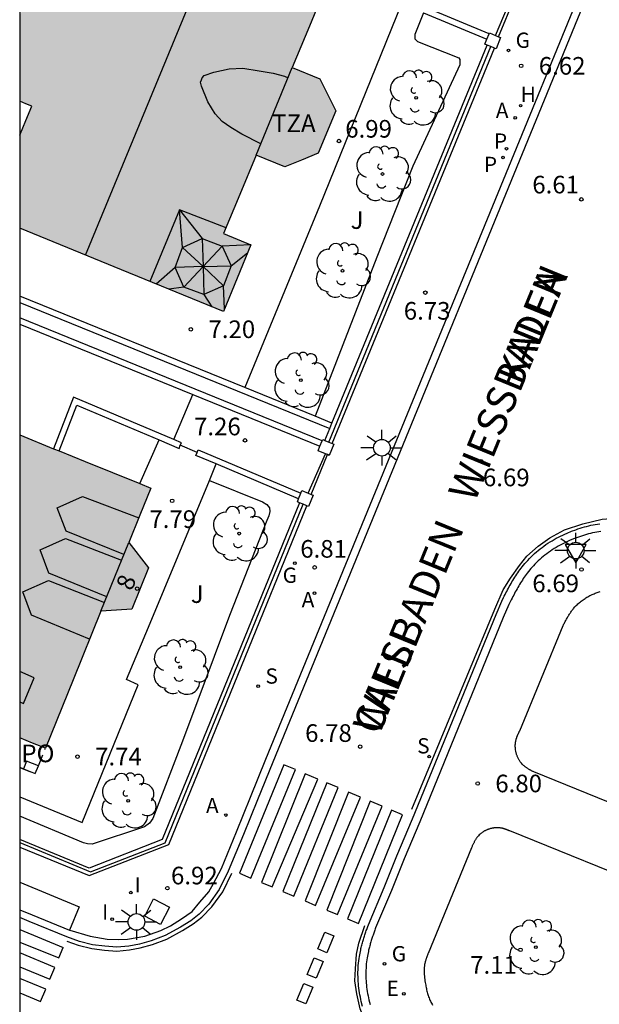
# Model space of a CAD drawing. Units: metres. Extents: x 580644 to 580995, y 4796289 to 4796541.
# Drawn here: x 580644 to 580669, y 4796336 to 4796378 of the extents above; entities that cross this region are included whole.
import ezdxf
from ezdxf.enums import TextEntityAlignment as Align

# ---------------------------------------------------------------- set-up
doc = ezdxf.new("R2010")
doc.units = ezdxf.units.M
doc.linetypes.add('TRAZOS_NORMALES', pattern=[0.75, 0.5, -0.25])
for name, color, linetype in [('010106', 9, 'Continuous'), ('020204', 9, 'Continuous'), ('020308', 9, 'Continuous'), ('060108', 9, 'Continuous'), ('060113', 4, 'Continuous'), ('060117', 9, 'Continuous'), ('060126', 9, 'Continuous'), ('070105', 6, 'Continuous'), ('070106', 6, 'Continuous'), ('070108', 9, 'VALLA'), ('070110', 9, 'Continuous'), ('080106', 1, 'Continuous'), ('080109', 9, 'Continuous'), ('080110', 9, 'Continuous'), ('080120', 9, 'Continuous'), ('080121', 9, 'TRAZOS_NORMALES'), ('080202', 9, 'Continuous'), ('080306', 9, 'Continuous'), ('080308', 9, 'Continuous'), ('080311', 9, 'Continuous'), ('080312', 8, 'Continuous'), ('080316', 9, 'Continuous'), ('100105', 3, 'Continuous'), ('100107', 3, 'Continuous'), ('100202', 3, 'Continuous'), ('100302', 7, 'Continuous'), ('200204', 4, 'Continuous'), ('200205', 4, 'Continuous'), ('200304', 4, 'Continuous'), ('200305', 4, 'Continuous'), ('210203', 4, 'Continuous'), ('210204', 9, 'Continuous'), ('210303', 4, 'Continuous'), ('210304', 9, 'Continuous'), ('220205', 1, 'Continuous'), ('220305', 1, 'Continuous'), ('230204', 9, 'Continuous'), ('230304', 9, 'Continuous'), ('250206', 9, 'Continuous'), ('260101', 9, 'Continuous'), ('260205', 9, 'Continuous'), ('270104', 9, 'Continuous'), ('270204', 9, 'Continuous'), ('270304', 9, 'Continuous'), ('990501', 21, 'Continuous')]:
    doc.layers.add(name, color=color, linetype=linetype)
doc.layers.add('080111', color=7, linetype='Continuous', lineweight=30)
doc.styles.add('ARIAL', font='ARIAL.TTF', dxfattribs={"height": 1})
doc.styles.add('ARIALI', font='ARIALI.TTF', dxfattribs={"height": 1})
doc.styles.add('ROMANS', font='romans__.ttf', dxfattribs={"height": 1})
doc.styles.get("Standard").update_dxf_attribs({"font": 'txt.shx'})
doc.linetypes.add('VALLA', pattern='A,1,[200,DONOSTI.shx,S=0.1,R=0,X=0,Y=0],1', length=2)

# ---------------------------------------------------------------- blocks, each defined once
blk = doc.blocks.new('SANEA')
blk.add_circle((0, 0), 0.055)
blk = doc.blocks.new('REGELE')
blk.add_circle((0, 0), 0.055)
blk = doc.blocks.new('REGAS')
blk.add_circle((0, 0), 0.055)
blk = doc.blocks.new('FAROLA')
for p, q in [((-0.63, 0.51), (-0.255, 0.245)), ((0, 0.355), (0, 0.755)), ((0.605, 0.49), (0.276, 0.223)), ((-0.355, 0), (-0.895, 0)), ((0.355, 0), (0.855, 0)), ((-0.65, -0.52), (-0.255, -0.24)), ((0, -0.355), (0, -0.755)), ((0.585, -0.52), (0.256, -0.246))]:
    blk.add_line(p, q)
blk.add_circle((0, 0), 0.355)
blk = doc.blocks.new('PLUVI2')
blk.add_circle((0, 0), 0.055)
blk = doc.blocks.new('REIND')
blk.add_circle((0, 0), 0.055)
blk = doc.blocks.new('SETRA')
at = {"linetype": 'Continuous'}
blk.add_lwpolyline([(0.451, 0.26), (-0.45, 0.26), (-0.001, -0.52)], close=True, dxfattribs=at)
blk = doc.blocks.new('ABAS')
blk.add_circle((0, 0), 0.055)
blk = doc.blocks.new('HIDRAN')
blk.add_circle((0, 0), 0.055)
blk = doc.blocks.new('ARBOL')
blk.add_circle((0, 0), 0.0587)
for centre, radius, start, end in [((-0.564, 0.381), 0.532, 92.28, 254.58), ((-0.28, 0.855), 0.3, 359.2878, 173.6078), ((0.097, 0.97), 0.21, 23.1565, 160.4665), ((0.438, 0.881), 0.24, 301.578, 139.328), ((-0.091, 0.321), 0.12, 119.14, 310.56), ((0.656, 0.288), 0.443, 319.8556, 114.7656), ((0.819, -0.249), 0.383, 235.5275, 62.0275), ((-0.556, -0.339), 0.555, 142.64, 266.54), ((-0.039, -0.384), 0.21, 189.64, 323.88), ((0.299, -0.624), 0.532, 224.67, 0.24), ((-0.301, -0.676), 0.45, 213.78, 295.32)]:
    blk.add_arc(centre, radius, start, end)
blk = doc.blocks.new('BloquePortal')
blk.add_circle((0, 0), 0.075)
at = {"flags": 5}
blk.add_attdef('INDICE', text='', height=0.75, dxfattribs=at).set_placement((0, 0), align=Align.MIDDLE_CENTER)
blk = doc.blocks.new('COTAPU')
blk.add_circle((0, 0), 0.075)

msp = doc.modelspace()

# ---------------------------------------------------------------- hatches: boundary and pattern name
at = {"layer": '990501'}
for points in [[(580660.4, 4796387.02), (580660.909, 4796386.811), (580661.418, 4796386.603), (580662.596, 4796389.479), (580651.976, 4796393.829), (580651.178, 4796391.899), (580650.381, 4796389.969), (580649.841, 4796390.19), (580649.301, 4796390.412), (580648.558, 4796388.617), (580647.816, 4796386.822), (580648.71, 4796386.452), (580649.603, 4796386.083), (580649.203, 4796385.116), (580648.803, 4796384.149), (580647.91, 4796384.518), (580647.017, 4796384.888), (580645.634, 4796381.54), (580644.25, 4796378.193), (580644.25, 4796374.571), (580644.504, 4796374.466), (580644.758, 4796374.361), (580644.504, 4796373.747), (580644.25, 4796373.133), (580644.249, 4796369.169), (580648.582, 4796367.394), (580652.915, 4796365.619), (580653.499, 4796367.044), (580654.082, 4796368.468), (580653.504, 4796368.704), (580652.926, 4796368.941), (580653.616, 4796370.61), (580654.306, 4796372.278), (580655.528, 4796371.777), (580656.24, 4796372.068), (580656.952, 4796372.36), (580657.693, 4796374.168), (580657.018, 4796375.525), (580655.846, 4796376.005), (580656.577, 4796377.774), (580657.308, 4796379.542), (580658.171, 4796379.186), (580659.033, 4796378.829), (580659.691, 4796380.422), (580660.35, 4796382.014), (580659.487, 4796382.37), (580658.625, 4796382.727), (580659.513, 4796384.873)], [(580648.892, 4796355.793), (580649.361, 4796356.95), (580649.83, 4796358.108), (580647.039, 4796359.238), (580644.249, 4796360.369), (580644.249, 4796347.481), (580644.797, 4796347.259), (580645.344, 4796347.037), (580646.525, 4796349.953), (580647.707, 4796352.869), (580648.363, 4796352.913), (580649.02, 4796352.957), (580649.729, 4796354.709)]]:
    msp.add_hatch(color=256, dxfattribs=at).paths.add_polyline_path(points)

# ---------------------------------------------------------------- linework, layer by layer
at = {"layer": '010106', "flags": 128}
msp.add_lwpolyline([(580794.868, 4796290.199), (580994.238, 4796290.195), (580994.243, 4796540.188), (580644.253, 4796540.195), (580644.248, 4796290.202)], dxfattribs=at)
at = {"layer": '060108'}
for points in [[(580646.369, 4796339.295, 6.922), (580646.375, 4796339.292, 6.923), (580647.243, 4796339.04, 6.855), (580647.969, 4796338.913, 6.854), (580648.439, 4796338.893, 6.856), (580648.835, 4796338.912, 6.855), (580649.566, 4796339.041, 6.879), (580650.254, 4796339.281, 6.87), (580650.667, 4796339.483, 6.856), (580651.139, 4796339.779, 6.856), (580651.58, 4796340.095, 6.857), (580651.918, 4796340.48, 6.844), (580652.295, 4796340.926, 6.828), (580652.491, 4796341.277, 6.813), (580652.828, 4796341.92, 6.838), (580653.473, 4796343.482, 6.712), (580654.072, 4796344.954, 6.699), (580654.725, 4796346.568, 6.807), (580670.401, 4796384.827, 6.511), (580671.855, 4796388.354, 6.347), (580673.832, 4796393.168, 6.315), (580674.151, 4796393.943, 6.356), (580674.48, 4796394.766, 6.412), (580694.139, 4796442.767, 6.005)], [(580668.977, 4796356.264, 6.585), (580668.889, 4796356.25, 6.587), (580668.801, 4796356.235, 6.59), (580668.714, 4796356.218, 6.593), (580668.626, 4796356.199, 6.595), (580668.539, 4796356.179, 6.598), (580668.452, 4796356.157, 6.601), (580668.365, 4796356.133, 6.603), (580668.279, 4796356.108, 6.606), (580668.193, 4796356.081, 6.609), (580668.108, 4796356.053, 6.611), (580668.023, 4796356.023, 6.614), (580667.848, 4796355.958, 6.619), (580667.675, 4796355.887, 6.625), (580667.587, 4796355.848, 6.627), (580667.499, 4796355.808, 6.63), (580667.411, 4796355.766, 6.633), (580667.325, 4796355.722, 6.636), (580667.24, 4796355.677, 6.639), (580667.155, 4796355.63, 6.641), (580667.072, 4796355.582, 6.644), (580666.989, 4796355.531, 6.647), (580666.908, 4796355.48, 6.65), (580666.828, 4796355.426, 6.653), (580666.749, 4796355.371, 6.656), (580666.673, 4796355.315, 6.659), (580666.597, 4796355.257, 6.662), (580666.523, 4796355.197, 6.665), (580666.449, 4796355.136, 6.668), (580666.378, 4796355.073, 6.671), (580666.308, 4796355.008, 6.675), (580666.24, 4796354.943, 6.678), (580666.173, 4796354.875, 6.681), (580666.109, 4796354.806, 6.685), (580665.997, 4796354.681, 6.691), (580665.892, 4796354.552, 6.698), (580665.847, 4796354.494, 6.701), (580665.803, 4796354.436, 6.704), (580665.76, 4796354.377, 6.707), (580665.718, 4796354.317, 6.71), (580665.677, 4796354.256, 6.713), (580665.636, 4796354.195, 6.716), (580665.597, 4796354.133, 6.719), (580665.558, 4796354.071, 6.722), (580665.52, 4796354.008, 6.725), (580665.482, 4796353.945, 6.729), (580665.445, 4796353.881, 6.732), (580665.409, 4796353.817, 6.735), (580665.373, 4796353.752, 6.739), (580665.337, 4796353.687, 6.742), (580665.302, 4796353.622, 6.745), (580665.267, 4796353.557, 6.749), (580665.233, 4796353.491, 6.752), (580665.198, 4796353.425, 6.755), (580665.164, 4796353.359, 6.759), (580665.13, 4796353.293, 6.762), (580665.062, 4796353.161, 6.769), (580664.824, 4796352.606, 6.781), (580661.276, 4796343.911, 6.803), (580660.611, 4796342.33, 6.698), (580660.063, 4796340.982, 6.697), (580659.39, 4796339.391, 6.824), (580659.374, 4796339.346, 6.825), (580659.359, 4796339.301, 6.825), (580659.343, 4796339.256, 6.826), (580659.327, 4796339.211, 6.826), (580659.312, 4796339.166, 6.827), (580659.297, 4796339.121, 6.828), (580659.281, 4796339.076, 6.828), (580659.266, 4796339.03, 6.829), (580659.251, 4796338.985, 6.829), (580659.236, 4796338.94, 6.83), (580659.222, 4796338.895, 6.83), (580659.208, 4796338.849, 6.831), (580659.194, 4796338.804, 6.832), (580659.18, 4796338.759, 6.832), (580659.167, 4796338.713, 6.833), (580659.154, 4796338.667, 6.833), (580659.141, 4796338.622, 6.834), (580659.129, 4796338.576, 6.834), (580659.117, 4796338.53, 6.835), (580659.105, 4796338.484, 6.835), (580659.095, 4796338.438, 6.836), (580659.084, 4796338.392, 6.836), (580659.056, 4796338.258, 6.837), (580659.032, 4796338.123, 6.839), (580659.018, 4796338.035, 6.839), (580659.007, 4796337.946, 6.84), (580658.997, 4796337.857, 6.841), (580658.989, 4796337.768, 6.841), (580658.983, 4796337.678, 6.842), (580658.979, 4796337.588, 6.843), (580658.976, 4796337.498, 6.843), (580658.976, 4796337.408, 6.844), (580658.977, 4796337.318, 6.844), (580658.981, 4796337.227, 6.845), (580658.986, 4796337.137, 6.845), (580658.992, 4796337.046, 6.846), (580659.001, 4796336.956, 6.846), (580659.011, 4796336.866, 6.847), (580659.023, 4796336.776, 6.847), (580659.037, 4796336.686, 6.848), (580659.052, 4796336.596, 6.848), (580659.069, 4796336.506, 6.849), (580659.088, 4796336.417, 6.849), (580659.108, 4796336.328, 6.85), (580659.156, 4796336.134, 6.851)], [(580644.249, 4796340.166, 6.788), (580644.772, 4796339.949, 6.791), (580646.369, 4796339.295, 6.922)]]:
    msp.add_polyline3d(points, dxfattribs=at)
at = {"layer": '060113'}
for points in [[(580670.695, 4796384.707, 6.511), (580655.019, 4796346.448, 6.807), (580654.366, 4796344.835, 6.699), (580653.767, 4796343.362, 6.712), (580653.121, 4796341.799, 6.838), (580652.742, 4796341.018, 6.775), (580652.297, 4796340.396, 6.791), (580651.889, 4796339.98, 6.789), (580651.528, 4796339.696, 6.789), (580651.096, 4796339.422, 6.792), (580650.432, 4796339.06, 6.778), (580649.846, 4796338.843, 6.789), (580649.34, 4796338.7, 6.796), (580648.893, 4796338.618, 6.803), (580648.374, 4796338.576, 6.814), (580647.874, 4796338.616, 6.816), (580647.343, 4796338.675, 6.818), (580646.79, 4796338.815, 6.826), (580646.258, 4796339.007, 6.923), (580644.655, 4796339.665, 6.791), (580644.249, 4796339.834, 6.789)], [(580658.834, 4796336.048, 6.851), (580658.783, 4796336.251, 6.85), (580658.762, 4796336.345, 6.849), (580658.742, 4796336.441, 6.849), (580658.723, 4796336.536, 6.848), (580658.707, 4796336.632, 6.848), (580658.692, 4796336.729, 6.847), (580658.68, 4796336.825, 6.847), (580658.669, 4796336.921, 6.846), (580658.66, 4796337.018, 6.846), (580658.652, 4796337.115, 6.845), (580658.647, 4796337.212, 6.845), (580658.643, 4796337.309, 6.844), (580658.642, 4796337.406, 6.844), (580658.642, 4796337.503, 6.843), (580658.645, 4796337.6, 6.843), (580658.649, 4796337.697, 6.842), (580658.656, 4796337.793, 6.841), (580658.664, 4796337.89, 6.841), (580658.675, 4796337.986, 6.84), (580658.687, 4796338.082, 6.839), (580658.702, 4796338.178, 6.839), (580658.728, 4796338.322, 6.837), (580658.758, 4796338.463, 6.836), (580658.769, 4796338.513, 6.836), (580658.781, 4796338.563, 6.835), (580658.793, 4796338.612, 6.835), (580658.805, 4796338.661, 6.834), (580658.818, 4796338.709, 6.834), (580658.832, 4796338.758, 6.833), (580658.846, 4796338.806, 6.833), (580658.86, 4796338.854, 6.832), (580658.874, 4796338.901, 6.832), (580658.889, 4796338.949, 6.831), (580658.904, 4796338.996, 6.83), (580658.919, 4796339.043, 6.83), (580658.934, 4796339.09, 6.829), (580658.949, 4796339.136, 6.829), (580658.965, 4796339.182, 6.828), (580658.98, 4796339.228, 6.828), (580658.996, 4796339.274, 6.827), (580659.012, 4796339.32, 6.826), (580659.027, 4796339.365, 6.826), (580659.043, 4796339.411, 6.825), (580659.059, 4796339.456, 6.825), (580659.083, 4796339.524, 6.825), (580659.754, 4796341.11, 6.697), (580660.302, 4796342.458, 6.698), (580660.967, 4796344.039, 6.803), (580664.516, 4796352.732, 6.781), (580664.76, 4796353.303, 6.769), (580664.833, 4796353.446, 6.762), (580664.868, 4796353.513, 6.759), (580664.902, 4796353.579, 6.755), (580664.937, 4796353.646, 6.752), (580664.972, 4796353.713, 6.749), (580665.008, 4796353.78, 6.745), (580665.044, 4796353.847, 6.742), (580665.08, 4796353.914, 6.739), (580665.118, 4796353.98, 6.735), (580665.155, 4796354.047, 6.732), (580665.194, 4796354.114, 6.729), (580665.233, 4796354.18, 6.725), (580665.273, 4796354.246, 6.722), (580665.314, 4796354.312, 6.719), (580665.356, 4796354.377, 6.716), (580665.399, 4796354.442, 6.713), (580665.443, 4796354.507, 6.71), (580665.488, 4796354.571, 6.707), (580665.534, 4796354.635, 6.704), (580665.582, 4796354.698, 6.701), (580665.631, 4796354.76, 6.698), (580665.743, 4796354.898, 6.691), (580665.862, 4796355.032, 6.685), (580665.933, 4796355.107, 6.681), (580666.005, 4796355.18, 6.678), (580666.079, 4796355.252, 6.675), (580666.155, 4796355.321, 6.671), (580666.232, 4796355.389, 6.668), (580666.311, 4796355.455, 6.665), (580666.391, 4796355.52, 6.662), (580666.473, 4796355.582, 6.659), (580666.556, 4796355.643, 6.656), (580666.641, 4796355.702, 6.653), (580666.727, 4796355.759, 6.65), (580666.814, 4796355.815, 6.647), (580666.902, 4796355.869, 6.644), (580666.991, 4796355.921, 6.641), (580667.081, 4796355.971, 6.639), (580667.172, 4796356.019, 6.636), (580667.265, 4796356.066, 6.633), (580667.357, 4796356.11, 6.63), (580667.45, 4796356.153, 6.627), (580667.545, 4796356.194, 6.625), (580667.726, 4796356.269, 6.619), (580667.91, 4796356.337, 6.614), (580668, 4796356.369, 6.611), (580668.091, 4796356.399, 6.609), (580668.183, 4796356.428, 6.606), (580668.275, 4796356.455, 6.603), (580668.367, 4796356.48, 6.601), (580668.46, 4796356.503, 6.598), (580668.553, 4796356.525, 6.595), (580668.647, 4796356.545, 6.593), (580668.741, 4796356.563, 6.59), (580668.835, 4796356.58, 6.587), (580668.93, 4796356.594, 6.585)]]:
    msp.add_polyline3d(points, dxfattribs=at)
at = {"layer": '060117'}
msp.add_polyline3d([(580650.81, 4796360.171, 7.713), (580651.608, 4796362.09, 7.655)], dxfattribs=at)
at = {"layer": '060126'}
for points in [[(580664.626, 4796377.318, 6.587), (580665.317, 4796379.002, 6.574)], [(580656.656, 4796357.838, 6.777), (580657.346, 4796359.531, 6.75)], [(580644.249, 4796341.333, 6.924), (580646.782, 4796340.292, 6.945), (580646.369, 4796339.295, 6.804)]]:
    msp.add_polyline3d(points, dxfattribs=at)
at = {"layer": '070105'}
for points in [[(580664.222, 4796377.445, 6.63), (580661.527, 4796378.562, 6.858), (580661.47, 4796378.423, 6.858)], [(580661.432, 4796378.331, 6.858), (580664.127, 4796377.214, 6.63)], [(580657.536, 4796360.873, 6.782), (580664.133, 4796376.964, 6.622)], [(580657.545, 4796360.005, 6.79), (580664.446, 4796376.835, 6.622)], [(580653.823, 4796362.383, 8.573), (580644.249, 4796366.276, 8.454)], [(580644.249, 4796366.006, 8.455), (580657.441, 4796360.64, 8.619)], [(580657.117, 4796360.117, 6.834), (580644.249, 4796365.355, 8.263)], [(580644.249, 4796365.085, 8.253), (580651.608, 4796362.09, 7.435)], [(580651.608, 4796362.09, 7.435), (580657.022, 4796359.886, 6.834)], [(580656.819, 4796361.165, 8.61), (580653.823, 4796362.383, 8.573)], [(580650.81, 4796360.171, 8.677), (580646.539, 4796361.971, 8.677), (580645.691, 4796359.785, 8.616)], [(580645.926, 4796359.69, 8.616), (580646.68, 4796361.633, 8.619), (580650.184, 4796360.156, 8.665)], [(580657.536, 4796360.873, 8.619), (580656.819, 4796361.165, 8.61)], [(580657.441, 4796360.64, 8.619), (580657.536, 4796360.873, 6.782)], [(580657.233, 4796360.134, 6.792), (580657.441, 4796360.64, 8.619)], [(580650.184, 4796360.156, 8.665), (580651.028, 4796359.8, 8.677), (580651.082, 4796359.93, 8.677)], [(580651.082, 4796359.93, 8.677), (580651.127, 4796360.037, 8.677), (580650.81, 4796360.171, 8.677)], [(580652.608, 4796359.134, 8.677), (580651.745, 4796359.498, 8.677), (580651.799, 4796359.626, 8.668)], [(580651.799, 4796359.626, 8.668), (580651.845, 4796359.734, 8.66), (580656.214, 4796357.893, 8.677)], [(580656.116, 4796357.655, 8.677), (580652.608, 4796359.134, 8.677)], [(580656.153, 4796357.488, 6.794), (580650.315, 4796343.159, 6.888), (580647.2, 4796341.938, 6.977), (580644.249, 4796343.151, 6.954)], [(580644.249, 4796342.828, 6.955), (580647.198, 4796341.615, 6.978), (580650.593, 4796342.946, 6.907), (580656.466, 4796357.359, 6.794)]]:
    msp.add_polyline3d(points, dxfattribs=at)
at = {"layer": '070106'}
for points in [[(580664.487, 4796377.375, 6.599), (580665.196, 4796379.052, 6.57)], [(580651.799, 4796359.626, 8.668), (580651.082, 4796359.93, 8.668)], [(580656.528, 4796357.89, 6.786), (580657.255, 4796359.568, 6.766)]]:
    msp.add_polyline3d(points, dxfattribs=at)
at = {"layer": '070108'}
for points in [[(580657.395, 4796360.067, 6.79), (580664.295, 4796376.898, 6.622)], [(580644.249, 4796343.018, 6.954), (580647.265, 4796341.778, 7.001), (580650.433, 4796343.011, 6.889), (580656.306, 4796357.425, 6.794)]]:
    msp.add_polyline3d(points, dxfattribs=at)
at = {"layer": '070110'}
for points in [[(580664.133, 4796376.964, 6.584), (580664.04, 4796377.003, 6.584), (580664.127, 4796377.214, 6.585)], [(580664.127, 4796377.214, 6.585), (580664.222, 4796377.445, 6.586)], [(580664.222, 4796377.445, 6.586), (580664.236, 4796377.479, 6.586), (580664.487, 4796377.375, 6.586)], [(580664.712, 4796377.283, 6.586), (580664.516, 4796376.807, 6.584), (580664.446, 4796376.835, 6.584)], [(580664.487, 4796377.375, 6.586), (580664.626, 4796377.318, 6.586)], [(580664.626, 4796377.318, 6.586), (580664.712, 4796377.283, 6.586)], [(580664.295, 4796376.898, 6.584), (580664.133, 4796376.964, 6.584)], [(580664.446, 4796376.835, 6.584), (580664.295, 4796376.898, 6.584)], [(580657.022, 4796359.886, 6.767), (580657.117, 4796360.117, 6.768)], [(580657.117, 4796360.117, 6.768), (580657.14, 4796360.172, 6.768), (580657.233, 4796360.134, 6.768)], [(580657.233, 4796360.134, 6.768), (580657.395, 4796360.067, 6.768)], [(580657.616, 4796359.976, 6.768), (580657.42, 4796359.5, 6.766), (580657.346, 4796359.531, 6.766)], [(580657.395, 4796360.067, 6.768), (580657.545, 4796360.005, 6.768)], [(580657.545, 4796360.005, 6.768), (580657.616, 4796359.976, 6.768)], [(580657.255, 4796359.568, 6.766), (580656.944, 4796359.696, 6.766), (580657.022, 4796359.886, 6.767)], [(580657.346, 4796359.531, 6.766), (580657.255, 4796359.568, 6.766)], [(580656.116, 4796357.655, 6.776), (580656.214, 4796357.893, 6.777)], [(580656.214, 4796357.893, 6.777), (580656.259, 4796358.001, 6.778), (580656.528, 4796357.89, 6.778)], [(580656.528, 4796357.89, 6.778), (580656.656, 4796357.838, 6.778)], [(580656.153, 4796357.488, 6.776), (580656.063, 4796357.525, 6.776), (580656.116, 4796357.655, 6.776)], [(580656.306, 4796357.425, 6.776), (580656.153, 4796357.488, 6.776)], [(580656.466, 4796357.359, 6.776), (580656.306, 4796357.425, 6.776)], [(580656.735, 4796357.805, 6.778), (580656.539, 4796357.329, 6.776), (580656.466, 4796357.359, 6.776)], [(580656.656, 4796357.838, 6.778), (580656.735, 4796357.805, 6.778)]]:
    msp.add_polyline3d(points, dxfattribs=at)
at = {"layer": '080106'}
msp.add_polyline3d([(580644.249, 4796349.014, 18.799), (580644.412, 4796348.945, 18.734), (580644.865, 4796350.038, 18.706), (580644.249, 4796350.3, 18.952)], dxfattribs=at)
at = {"layer": '080109'}
for points in [[(580647.043, 4796368.024, 20.057), (580656.882, 4796391.82, 20.063)], [(580654.504, 4796372.758, 18.232), (580653.693, 4796373.169, 18.573), (580653.229, 4796373.45, 18.731), (580652.869, 4796373.712, 18.891), (580652.561, 4796374.038, 19.018), (580652.247, 4796374.551, 19.211), (580651.983, 4796375.211, 19.363), (580651.948, 4796375.387, 19.367), (580651.977, 4796375.481, 19.365), (580652.016, 4796375.575, 19.365), (580652.098, 4796375.661, 19.363), (580652.51, 4796375.815, 19.276), (580653.162, 4796375.955, 19.069), (580653.744, 4796375.978, 18.845), (580654.443, 4796375.869, 18.604), (580655.028, 4796375.768, 18.392), (580655.509, 4796375.633, 18.239), (580655.666, 4796375.569, 18.148)], [(580654.082, 4796368.468, 19.657), (580652.866, 4796368.402, 20.157), (580652.051, 4796367.533, 20.211)], [(580652.051, 4796367.533, 20.211), (580653.242, 4796367.571, 20.211), (580653.94, 4796368.121, 19.8)], [(580652.051, 4796367.533, 20.211), (580650.86, 4796367.495, 20.211), (580650.048, 4796366.793, 19.785)], [(580652.051, 4796367.533, 20.211), (580651.236, 4796366.664, 20.211), (580650.588, 4796366.572, 19.979)], [(580652.051, 4796367.533, 20.211), (580652.089, 4796366.342, 20.211), (580652.428, 4796365.818, 19.991)], [(580652.964, 4796365.738, 19.861), (580652.92, 4796366.718, 20.197), (580652.051, 4796367.533, 20.211)], [(580648.685, 4796355.282, 18.697), (580646.225, 4796356.269, 18.763), (580645.842, 4796357.263, 18.981), (580646.924, 4796357.753, 18.767), (580649.317, 4796356.842, 18.767)], [(580647.955, 4796353.48, 18.697), (580645.49, 4796354.487, 18.763), (580645.114, 4796355.483, 18.981), (580646.2, 4796355.968, 18.767), (580648.586, 4796355.039, 18.767)], [(580647.222, 4796351.673, 18.622), (580644.756, 4796352.697, 18.688), (580644.385, 4796353.695, 18.906), (580645.473, 4796354.173, 18.692), (580647.855, 4796353.233, 18.692)]]:
    msp.add_polyline3d(points, dxfattribs=at)
msp.add_polyline3d([(580652.051, 4796367.533, 20.211), (580651.182, 4796368.348, 20.172), (580651.041, 4796369.948, 19.502), (580652.013, 4796368.724, 20.171)], close=True, dxfattribs=at)
at = {"layer": '080110'}
for points in [[(580654.306, 4796372.278, 14.936), (580655.846, 4796376.005, 14.936)], [(580653.029, 4796369.188, 19.516), (580651.041, 4796369.948, 19.516), (580649.78, 4796366.903, 19.516)], [(580652.013, 4796368.724, 20.196), (580652.866, 4796368.402, 20.196), (580653.242, 4796367.571, 20.196), (580652.92, 4796366.718, 20.197), (580652.089, 4796366.342, 20.196), (580651.236, 4796366.664, 20.195), (580650.86, 4796367.495, 20.195), (580651.182, 4796368.348, 20.196), (580652.013, 4796368.724, 20.196)], [(580647.707, 4796352.869, 7.821), (580648.892, 4796355.793, 7.821)]]:
    msp.add_polyline3d(points, dxfattribs=at)
at = {"layer": '080111'}
for points in [[(580659.208, 4796379.252, 18.715), (580659.033, 4796378.829, 18.715), (580658.171, 4796379.186, 18.715), (580657.308, 4796379.542, 14.936), (580656.577, 4796377.774, 14.936), (580655.846, 4796376.005, 14.936), (580657.018, 4796375.525, 6.99), (580657.693, 4796374.168, 6.99), (580656.952, 4796372.36, 6.99), (580656.24, 4796372.068, 7.014), (580655.528, 4796371.777, 7.039), (580654.306, 4796372.278, 14.936), (580653.616, 4796370.61, 14.936), (580652.926, 4796368.941, 14.936), (580653.504, 4796368.704, 12.732), (580654.082, 4796368.468, 7.163), (580653.499, 4796367.044, 7.163), (580652.915, 4796365.619, 7.163), (580648.582, 4796367.394, 7.166), (580644.249, 4796369.169, 7.169)], [(580644.25, 4796373.133, 7.17), (580644.504, 4796373.747, 7.17), (580644.758, 4796374.361, 7.133), (580644.504, 4796374.466, 7.133), (580644.25, 4796374.571, 7.133)], [(580644.249, 4796360.369, 7.803), (580645.691, 4796359.785, 7.803)], [(580645.691, 4796359.785, 7.803), (580645.926, 4796359.69, 7.803)], [(580645.926, 4796359.69, 7.803), (580647.039, 4796359.238, 7.803), (580649.357, 4796358.3, 7.818)], [(580649.357, 4796358.3, 7.818), (580649.83, 4796358.108, 7.821), (580649.361, 4796356.95, 7.821), (580648.892, 4796355.793, 7.821), (580649.729, 4796354.709, 7.801), (580649.02, 4796352.957, 7.801), (580648.363, 4796352.913, 7.803), (580647.707, 4796352.869, 7.805), (580646.525, 4796349.953, 7.821), (580645.344, 4796347.037, 7.821)], [(580645.344, 4796347.037, 7.821), (580644.797, 4796347.259, 7.821), (580644.249, 4796347.481, 7.821)]]:
    msp.add_polyline3d(points, dxfattribs=at)
at = {"layer": '080120'}
for points in [[(580644.408, 4796346.156, 7.756), (580644.249, 4796346.221, 7.756)], [(580645.042, 4796346.29, 7.805), (580644.544, 4796346.492, 7.805), (580644.408, 4796346.156, 7.756)], [(580644.408, 4796346.156, 7.756), (580644.906, 4796345.955, 7.756)]]:
    msp.add_polyline3d(points, dxfattribs=at)
at = {"layer": '080121'}
msp.add_polyline3d([(580644.249, 4796346.221, 7.756), (580644.906, 4796345.955, 7.821), (580645.042, 4796346.29, 7.821), (580645.344, 4796347.037, 7.821)], dxfattribs=at)
at = {"layer": '100105'}
for points in [[(580660.496, 4796378.718, 6.97), (580657.011, 4796370.101, 6.97), (580653.823, 4796362.383, 7.112)], [(580649.357, 4796358.3, 7.872), (580650.184, 4796360.156, 7.872)], [(580652.318, 4796358.435, 7.749), (580652.608, 4796359.134, 7.749)], [(580644.249, 4796344.967, 7.727), (580646.904, 4796343.874, 7.725), (580649.289, 4796349.731, 7.746), (580648.795, 4796349.959, 7.746), (580649.722, 4796352.185, 7.754), (580652.318, 4796358.435, 7.749)], [(580671.121, 4796344.004, 6.801), (580666.119, 4796346.029, 6.953), (580666.097, 4796346.041, 6.953), (580666.075, 4796346.052, 6.954), (580666.054, 4796346.064, 6.954), (580666.032, 4796346.076, 6.954), (580666.01, 4796346.087, 6.954), (580665.989, 4796346.099, 6.955), (580665.967, 4796346.111, 6.955), (580665.946, 4796346.123, 6.955), (580665.924, 4796346.136, 6.956), (580665.903, 4796346.148, 6.956), (580665.882, 4796346.161, 6.956), (580665.862, 4796346.174, 6.956), (580665.841, 4796346.187, 6.957), (580665.821, 4796346.2, 6.957), (580665.801, 4796346.214, 6.957), (580665.781, 4796346.228, 6.957), (580665.762, 4796346.242, 6.958), (580665.743, 4796346.257, 6.958), (580665.724, 4796346.272, 6.958), (580665.706, 4796346.287, 6.958), (580665.688, 4796346.303, 6.958), (580665.671, 4796346.32, 6.959), (580665.633, 4796346.357, 6.959), (580665.598, 4796346.396, 6.959), (580665.58, 4796346.418, 6.96), (580665.562, 4796346.44, 6.96), (580665.545, 4796346.463, 6.96), (580665.529, 4796346.487, 6.96), (580665.513, 4796346.511, 6.96), (580665.498, 4796346.536, 6.96), (580665.483, 4796346.561, 6.96), (580665.469, 4796346.587, 6.961), (580665.456, 4796346.613, 6.961), (580665.444, 4796346.639, 6.961), (580665.432, 4796346.666, 6.961), (580665.421, 4796346.693, 6.961), (580665.41, 4796346.721, 6.961), (580665.401, 4796346.748, 6.962), (580665.392, 4796346.776, 6.962), (580665.383, 4796346.805, 6.962), (580665.376, 4796346.833, 6.962), (580665.369, 4796346.862, 6.963), (580665.362, 4796346.89, 6.963), (580665.357, 4796346.919, 6.963), (580665.349, 4796346.964, 6.964), (580665.344, 4796347.009, 6.964), (580665.342, 4796347.025, 6.965), (580665.34, 4796347.041, 6.965), (580665.339, 4796347.057, 6.965), (580665.338, 4796347.073, 6.965), (580665.337, 4796347.089, 6.966), (580665.336, 4796347.105, 6.966), (580665.336, 4796347.122, 6.966), (580665.336, 4796347.138, 6.966), (580665.336, 4796347.154, 6.967), (580665.336, 4796347.17, 6.967), (580665.336, 4796347.185, 6.967), (580665.337, 4796347.201, 6.968), (580665.338, 4796347.217, 6.968), (580665.339, 4796347.233, 6.968), (580665.341, 4796347.249, 6.968), (580665.343, 4796347.265, 6.969), (580665.345, 4796347.28, 6.969), (580665.347, 4796347.296, 6.969), (580665.35, 4796347.312, 6.969), (580665.353, 4796347.327, 6.97), (580665.359, 4796347.361, 6.97), (580665.367, 4796347.394, 6.97), (580665.372, 4796347.412, 6.971), (580665.377, 4796347.43, 6.971), (580665.382, 4796347.448, 6.971), (580665.388, 4796347.466, 6.971), (580665.394, 4796347.483, 6.971), (580665.4, 4796347.501, 6.972), (580665.407, 4796347.519, 6.972), (580665.413, 4796347.536, 6.972), (580665.42, 4796347.554, 6.972), (580665.428, 4796347.571, 6.972), (580665.435, 4796347.588, 6.972), (580665.442, 4796347.606, 6.972), (580665.45, 4796347.623, 6.972), (580665.458, 4796347.64, 6.972), (580665.466, 4796347.657, 6.973), (580665.474, 4796347.674, 6.973), (580665.482, 4796347.691, 6.973), (580665.49, 4796347.709, 6.973), (580665.498, 4796347.726, 6.973), (580665.506, 4796347.743, 6.973), (580665.515, 4796347.76, 6.973), (580665.523, 4796347.777, 6.973), (580667.369, 4796352.259, 6.978), (580667.387, 4796352.294, 6.974), (580667.406, 4796352.328, 6.971), (580667.424, 4796352.363, 6.968), (580667.443, 4796352.398, 6.964), (580667.461, 4796352.432, 6.961), (580667.48, 4796352.467, 6.957), (580667.499, 4796352.501, 6.954), (580667.518, 4796352.535, 6.95), (580667.537, 4796352.569, 6.947), (580667.556, 4796352.603, 6.943), (580667.576, 4796352.637, 6.94), (580667.596, 4796352.67, 6.936), (580667.616, 4796352.703, 6.933), (580667.637, 4796352.736, 6.93), (580667.658, 4796352.768, 6.926), (580667.679, 4796352.801, 6.923), (580667.701, 4796352.832, 6.92), (580667.723, 4796352.864, 6.917), (580667.746, 4796352.895, 6.913), (580667.769, 4796352.925, 6.91), (580667.793, 4796352.956, 6.907), (580667.817, 4796352.985, 6.904), (580667.873, 4796353.05, 6.897), (580667.932, 4796353.113, 6.891), (580667.965, 4796353.146, 6.887), (580668, 4796353.179, 6.884), (580668.035, 4796353.211, 6.88), (580668.071, 4796353.242, 6.877), (580668.107, 4796353.272, 6.873), (580668.145, 4796353.302, 6.87), (580668.183, 4796353.331, 6.867), (580668.222, 4796353.359, 6.864), (580668.262, 4796353.386, 6.861), (580668.302, 4796353.412, 6.857), (580668.343, 4796353.438, 6.854), (580668.384, 4796353.463, 6.851), (580668.426, 4796353.487, 6.848), (580668.469, 4796353.51, 6.845), (580668.512, 4796353.533, 6.842), (580668.556, 4796353.554, 6.839), (580668.6, 4796353.575, 6.836), (580668.644, 4796353.595, 6.833), (580668.689, 4796353.615, 6.83), (580668.734, 4796353.633, 6.827), (580668.82, 4796353.667, 6.821), (580668.906, 4796353.697, 6.816), (580668.947, 4796353.711, 6.813)], [(580677.841, 4796338.352, 6.663), (580665.102, 4796343.515, 6.976), (580665.088, 4796343.521, 6.976), (580665.073, 4796343.527, 6.976), (580665.059, 4796343.533, 6.976), (580665.045, 4796343.539, 6.976), (580665.031, 4796343.545, 6.976), (580665.016, 4796343.551, 6.976), (580665.002, 4796343.556, 6.977), (580664.988, 4796343.562, 6.977), (580664.973, 4796343.568, 6.977), (580664.959, 4796343.573, 6.977), (580664.945, 4796343.579, 6.977), (580664.93, 4796343.584, 6.977), (580664.916, 4796343.589, 6.977), (580664.901, 4796343.594, 6.977), (580664.887, 4796343.599, 6.977), (580664.872, 4796343.604, 6.977), (580664.858, 4796343.608, 6.977), (580664.843, 4796343.613, 6.977), (580664.828, 4796343.617, 6.978), (580664.813, 4796343.621, 6.978), (580664.799, 4796343.624, 6.978), (580664.784, 4796343.628, 6.978), (580664.75, 4796343.635, 6.978), (580664.716, 4796343.641, 6.978), (580664.697, 4796343.644, 6.978), (580664.678, 4796343.646, 6.978), (580664.659, 4796343.648, 6.979), (580664.64, 4796343.65, 6.979), (580664.62, 4796343.651, 6.979), (580664.601, 4796343.652, 6.979), (580664.582, 4796343.652, 6.979), (580664.562, 4796343.652, 6.979), (580664.543, 4796343.652, 6.979), (580664.523, 4796343.651, 6.979), (580664.504, 4796343.65, 6.979), (580664.484, 4796343.65, 6.98), (580664.465, 4796343.648, 6.98), (580664.445, 4796343.646, 6.98), (580664.426, 4796343.643, 6.98), (580664.407, 4796343.641, 6.98), (580664.387, 4796343.637, 6.98), (580664.368, 4796343.634, 6.98), (580664.349, 4796343.63, 6.981), (580664.329, 4796343.626, 6.981), (580664.287, 4796343.615, 6.981), (580664.246, 4796343.604, 6.981), (580664.223, 4796343.597, 6.982), (580664.201, 4796343.59, 6.982), (580664.178, 4796343.582, 6.982), (580664.156, 4796343.574, 6.982), (580664.135, 4796343.565, 6.982), (580664.113, 4796343.556, 6.983), (580664.091, 4796343.547, 6.983), (580664.07, 4796343.537, 6.983), (580664.049, 4796343.526, 6.983), (580664.028, 4796343.516, 6.983), (580664.008, 4796343.504, 6.984), (580663.988, 4796343.493, 6.984), (580663.968, 4796343.48, 6.984), (580663.949, 4796343.468, 6.984), (580663.93, 4796343.455, 6.984), (580663.911, 4796343.441, 6.984), (580663.892, 4796343.428, 6.985), (580663.874, 4796343.413, 6.985), (580663.857, 4796343.399, 6.985), (580663.84, 4796343.383, 6.985), (580663.804, 4796343.35, 6.985), (580663.77, 4796343.314, 6.985), (580663.752, 4796343.295, 6.985), (580663.736, 4796343.275, 6.985), (580663.719, 4796343.254, 6.985), (580663.703, 4796343.233, 6.985), (580663.688, 4796343.212, 6.985), (580663.673, 4796343.19, 6.985), (580663.658, 4796343.167, 6.985), (580663.644, 4796343.145, 6.985), (580663.63, 4796343.122, 6.985), (580663.617, 4796343.099, 6.984), (580663.604, 4796343.075, 6.984), (580663.591, 4796343.051, 6.984), (580663.579, 4796343.027, 6.984), (580663.566, 4796343.003, 6.984), (580663.554, 4796342.979, 6.983), (580663.542, 4796342.954, 6.983), (580663.531, 4796342.929, 6.983), (580663.519, 4796342.905, 6.983), (580663.507, 4796342.88, 6.983), (580663.496, 4796342.855, 6.982), (580663.484, 4796342.83, 6.982), (580663.473, 4796342.805, 6.982), (580661.626, 4796338.303, 7.021), (580661.619, 4796338.284, 7.021), (580661.611, 4796338.264, 7.021), (580661.604, 4796338.245, 7.022), (580661.597, 4796338.226, 7.022), (580661.589, 4796338.206, 7.022), (580661.582, 4796338.187, 7.022), (580661.575, 4796338.168, 7.023), (580661.568, 4796338.148, 7.023), (580661.561, 4796338.129, 7.023), (580661.554, 4796338.11, 7.023), (580661.548, 4796338.09, 7.024), (580661.541, 4796338.071, 7.024), (580661.535, 4796338.051, 7.024), (580661.529, 4796338.032, 7.024), (580661.523, 4796338.012, 7.025), (580661.517, 4796337.993, 7.025), (580661.511, 4796337.973, 7.025), (580661.506, 4796337.954, 7.025), (580661.501, 4796337.934, 7.026), (580661.496, 4796337.914, 7.026), (580661.492, 4796337.894, 7.026), (580661.487, 4796337.875, 7.026), (580661.478, 4796337.828, 7.027), (580661.471, 4796337.781, 7.028), (580661.467, 4796337.753, 7.028), (580661.464, 4796337.726, 7.029), (580661.462, 4796337.698, 7.029), (580661.459, 4796337.67, 7.029), (580661.458, 4796337.643, 7.03), (580661.457, 4796337.615, 7.03), (580661.456, 4796337.587, 7.031), (580661.456, 4796337.559, 7.031), (580661.457, 4796337.531, 7.031), (580661.457, 4796337.503, 7.032), (580661.458, 4796337.475, 7.032), (580661.46, 4796337.447, 7.033), (580661.462, 4796337.419, 7.033), (580661.464, 4796337.391, 7.034), (580661.466, 4796337.363, 7.034), (580661.469, 4796337.334, 7.034), (580661.472, 4796337.306, 7.035), (580661.475, 4796337.278, 7.035), (580661.479, 4796337.249, 7.036), (580661.482, 4796337.221, 7.036), (580661.493, 4796337.141, 7.037), (580661.505, 4796337.061, 7.039), (580661.513, 4796337.01, 7.039), (580661.522, 4796336.959, 7.04), (580661.531, 4796336.907, 7.041), (580661.541, 4796336.856, 7.042), (580661.552, 4796336.806, 7.042), (580661.563, 4796336.755, 7.043), (580661.576, 4796336.704, 7.044), (580661.589, 4796336.654, 7.045), (580661.602, 4796336.605, 7.045), (580661.617, 4796336.556, 7.046), (580661.633, 4796336.507, 7.047), (580661.649, 4796336.459, 7.048), (580661.667, 4796336.411, 7.048), (580661.685, 4796336.364, 7.049), (580661.705, 4796336.317, 7.05), (580661.725, 4796336.272, 7.051), (580661.747, 4796336.227, 7.051), (580661.77, 4796336.183, 7.052), (580661.794, 4796336.139, 7.053), (580661.819, 4796336.097, 7.054)]]:
    msp.add_polyline3d(points, dxfattribs=at)
at = {"layer": '100107'}
for points in [[(580661.432, 4796378.331, 9.006), (580661.062, 4796377.408, 9.006), (580661.066, 4796377.228, 9.006), (580661.168, 4796377.121, 9.006), (580662.939, 4796376.423, 9.006), (580662.98, 4796376.354, 9.006), (580662.975, 4796376.115, 9.006), (580660.979, 4796371.813, 9.006), (580659.451, 4796367.931, 9.006), (580656.819, 4796361.165, 9.006)], [(580652.318, 4796358.435, 8.96), (580654.575, 4796357.527, 8.96), (580654.765, 4796357.417, 8.96), (580654.872, 4796357.274, 8.96), (580654.886, 4796357.108, 8.96), (580654.849, 4796356.93, 8.96), (580654.77, 4796356.731, 8.96), (580653.176, 4796352.68, 9.108), (580651.175, 4796347.333, 9.143), (580649.907, 4796344.049, 9.126), (580649.777, 4796343.848, 9.126), (580649.562, 4796343.687, 9.126), (580647.332, 4796342.961, 9.133), (580647.134, 4796342.967, 9.132), (580646.967, 4796343.016, 9.129), (580644.249, 4796344.152, 9.122)]]:
    msp.add_polyline3d(points, dxfattribs=at)
at = {"layer": '260101'}
for points in [[(580660.927, 4796344.447, 6.731), (580664.466, 4796352.952, 6.707), (580664.814, 4796353.785, 6.687), (580665.129, 4796354.281, 6.683), (580665.514, 4796354.81, 6.672), (580665.821, 4796355.204, 6.638), (580666.311, 4796355.643, 6.631), (580666.812, 4796355.99, 6.614), (580667.436, 4796356.33, 6.595), (580668.214, 4796356.582, 6.56), (580669.035, 4796356.784, 6.531), (580669.605, 4796356.827, 6.505), (580670.227, 4796356.801, 6.464), (580670.81, 4796356.712, 6.454), (580671.631, 4796356.445, 6.427)], [(580655.982, 4796346.129, 6.765), (580655.492, 4796346.336, 6.771), (580653.607, 4796341.718, 6.771)], [(580654.087, 4796341.514, 6.794), (580655.982, 4796346.129, 6.739)], [(580656.395, 4796345.953, 6.774), (580654.532, 4796341.326, 6.829)], [(580654.989, 4796341.133, 6.851), (580656.932, 4796345.726, 6.761)], [(580656.932, 4796345.726, 6.753), (580656.395, 4796345.953, 6.76)], [(580657.313, 4796345.565, 6.8), (580655.448, 4796340.938, 6.864)], [(580655.912, 4796340.741, 6.855), (580657.799, 4796345.359, 6.78)], [(580657.799, 4796345.359, 6.742), (580657.313, 4796345.565, 6.748)], [(580658.236, 4796345.174, 6.804), (580656.39, 4796340.54, 6.868)], [(580656.84, 4796340.349, 6.84), (580658.75, 4796344.957, 6.774)], [(580658.75, 4796344.957, 6.731), (580658.236, 4796345.174, 6.737)], [(580659.16, 4796344.782, 6.768), (580657.311, 4796340.15, 6.815)], [(580657.769, 4796339.956, 6.787), (580659.671, 4796344.566, 6.739)], [(580659.671, 4796344.566, 6.72), (580659.16, 4796344.782, 6.726)], [(580658.193, 4796339.776, 6.741), (580658.658, 4796339.579, 6.738), (580660.543, 4796344.197, 6.709), (580660.071, 4796344.397, 6.715)], [(580660.071, 4796344.397, 6.756), (580658.193, 4796339.776, 6.806)], [(580646.25, 4796338.83, 6.905), (580646.74, 4796338.654, 6.817), (580647.313, 4796338.509, 6.808), (580647.858, 4796338.448, 6.805), (580648.374, 4796338.407, 6.803), (580648.915, 4796338.451, 6.791), (580649.378, 4796338.536, 6.784), (580649.898, 4796338.683, 6.777), (580650.502, 4796338.906, 6.765), (580651.182, 4796339.277, 6.779), (580651.625, 4796339.558, 6.777), (580652.002, 4796339.854, 6.777), (580652.426, 4796340.287, 6.779), (580652.888, 4796340.932, 6.764), (580653.273, 4796341.726, 6.828)], [(580653.607, 4796341.718, 6.771), (580654.087, 4796341.514, 6.768)], [(580654.532, 4796341.326, 6.765), (580654.989, 4796341.133, 6.762)], [(580655.448, 4796340.938, 6.759), (580655.912, 4796340.741, 6.756)], [(580656.39, 4796340.54, 6.753), (580656.84, 4796340.349, 6.75)], [(580657.311, 4796340.15, 6.747), (580657.769, 4796339.956, 6.744)], [(580661.849, 4796332.43, 6.77), (580661.086, 4796332.851, 6.781), (580660.734, 4796333.098, 6.774), (580660.257, 4796333.444, 6.775), (580659.914, 4796333.772, 6.786), (580659.536, 4796334.273, 6.787), (580659.325, 4796334.595, 6.793), (580658.992, 4796335.321, 6.79), (580658.734, 4796335.947, 6.776), (580658.587, 4796336.585, 6.768), (580658.513, 4796337.134, 6.767), (580658.533, 4796337.644, 6.769), (580658.58, 4796338.266, 6.768), (580658.681, 4796338.747, 6.765), (580658.939, 4796339.487, 6.752)], [(580644.249, 4796339.317, 6.814), (580646.097, 4796338.561, 6.821)], [(580656.934, 4796338.494, 6.848), (580657.232, 4796339.208, 6.848), (580657.614, 4796339.049, 6.803), (580657.316, 4796338.335, 6.803), (580656.934, 4796338.494, 6.848)], [(580644.249, 4796338.786, 6.843), (580645.913, 4796338.119, 6.849)], [(580645.742, 4796337.709, 6.885), (580644.249, 4796338.323, 6.868)], [(580645.913, 4796338.119, 6.849), (580646.097, 4796338.561, 6.85)], [(580644.249, 4796337.738, 6.881), (580645.534, 4796337.209, 6.885)], [(580656.48, 4796337.404, 6.863), (580656.778, 4796338.118, 6.863), (580657.16, 4796337.959, 6.818), (580656.862, 4796337.245, 6.818), (580656.48, 4796337.404, 6.863)], [(580645.534, 4796337.209, 6.884), (580645.742, 4796337.709, 6.885)], [(580645.358, 4796336.787, 6.887), (580644.249, 4796337.238, 6.883)], [(580656.036, 4796336.314, 6.881), (580656.334, 4796337.028, 6.881), (580656.716, 4796336.869, 6.836), (580656.418, 4796336.155, 6.836), (580656.036, 4796336.314, 6.881)], [(580644.249, 4796336.629, 6.886), (580645.139, 4796336.26, 6.887)], [(580645.139, 4796336.26, 6.886), (580645.358, 4796336.787, 6.887)]]:
    msp.add_polyline3d(points, dxfattribs=at)
at = {"layer": '270104'}
msp.add_polyline3d([(580649.568, 4796339.887, 6.917), (580649.947, 4796340.623, 6.944), (580650.618, 4796340.277, 6.942), (580650.239, 4796339.541, 6.915), (580649.568, 4796339.887, 6.917)], dxfattribs=at)

# ---------------------------------------------------------------- block references
at = {"layer": '020204', "rotation": 359.9987685839998}
for p in [(580665.585, 4796376.079, 6.622), (580657.835, 4796372.877, 6.987), (580668.145, 4796370.395, 6.606), (580661.509, 4796366.427, 6.732), (580651.529, 4796364.868, 7.198), (580653.832, 4796360.138, 7.259), (580663.88, 4796359.247, 6.685), (580650.733, 4796357.567, 7.794), (580656.798, 4796354.732, 6.812), (580668.154, 4796354.643, 6.693), (580658.733, 4796347.1, 6.776), (580646.707, 4796346.681, 7.737), (580663.735, 4796345.537, 6.796), (580650.532, 4796341.081, 6.915), (580665.558, 4796338.454, 7.113)]:
    msp.add_blockref('COTAPU', p, dxfattribs=at)
at = {"layer": '080202', "rotation": 359.9987685839998}
msp.add_blockref('BloquePortal', (580649.246, 4796353.827), dxfattribs=at)
at = {"layer": '100202', "rotation": 359.9987685839998}
for p in [(580661.113, 4796374.717, 7.004), (580659.69, 4796371.475, 6.989), (580657.979, 4796367.36, 7.007), (580656.213, 4796362.704, 7.096), (580653.585, 4796356.17, 7.467), (580651.071, 4796350.489, 7.503), (580648.859, 4796344.802, 7.573), (580666.206, 4796338.566, 7.064)]:
    msp.add_blockref('ARBOL', p, dxfattribs=at)
at = {"layer": '200204', "rotation": 359.9987685839998}
msp.add_blockref('HIDRAN', (580665.564, 4796374.384, 6.586), dxfattribs=at)
at = {"layer": '200205', "rotation": 359.9987685839998}
for p in [(580665.334, 4796373.864, 6.591), (580656.79, 4796353.633, 6.777), (580653.024, 4796344.192, 6.737)]:
    msp.add_blockref('ABAS', p, dxfattribs=at)
at = {"layer": '210203', "rotation": 359.9987685839998}
for p in [(580664.962, 4796372.551, 6.598), (580664.814, 4796372.18, 6.597)]:
    msp.add_blockref('PLUVI2', p, dxfattribs=at)
at = {"layer": '210204', "rotation": 359.9987685839998}
for p in [(580654.398, 4796349.679, 6.818), (580661.674, 4796346.681, 6.692)]:
    msp.add_blockref('SANEA', p, dxfattribs=at)
at = {"layer": '220205', "rotation": 359.9987685839998}
msp.add_blockref('REGELE', (580660.591, 4796336.587, 6.876), dxfattribs=at)
at = {"layer": '230204', "rotation": 359.9987685839998}
for p in [(580665.044, 4796376.737, 6.581), (580655.958, 4796354.915, 6.783), (580659.773, 4796337.86, 6.845)]:
    msp.add_blockref('REGAS', p, dxfattribs=at)
at = {"layer": '250206', "rotation": 359.9987685839998}
for p in [(580659.661, 4796359.826, 6.732), (580667.906, 4796355.446, 6.633), (580649.216, 4796339.644, 6.92)]:
    msp.add_blockref('FAROLA', p, dxfattribs=at)
at = {"layer": '260205', "rotation": 359.9987685839998}
msp.add_blockref('SETRA', (580667.906, 4796355.446, 6.633), dxfattribs=at)
at = {"layer": '270204', "rotation": 359.9987685839998}
for p in [(580648.974, 4796340.892, 6.924), (580648.185, 4796339.764, 6.917)]:
    msp.add_blockref('REIND', p, dxfattribs=at)

# ---------------------------------------------------------------- texts
at = {"layer": '020308', "style": 'ARIAL'}
for s, p in [('6.62', (580666.335, 4796375.704, 6.622)), ('6.99', (580658.1, 4796373.024, 6.987)), ('6.61', (580666.058, 4796370.649, 6.606)), ('6.73', (580660.59, 4796365.277, 6.732)), ('7.20', (580652.279, 4796364.493, 7.198)), ('7.26', (580651.666, 4796360.355, 7.259)), ('6.69', (580663.959, 4796358.186, 6.685)), ('7.79', (580649.765, 4796356.412, 7.794)), ('6.81', (580656.185, 4796355.147, 6.812)), ('6.69', (580666.059, 4796353.678, 6.693)), ('6.78', (580656.392, 4796347.307, 6.776)), ('7.74', (580647.457, 4796346.306, 7.737)), ('6.80', (580664.485, 4796345.162, 6.796)), ('6.92', (580650.686, 4796341.243, 6.915)), ('7.11', (580663.416, 4796337.438, 7.113))]:
    msp.add_text(s, height=0.75, rotation=359.9988, dxfattribs=at).set_placement(p)
at = {"layer": '080306', "style": 'ARIALI'}
msp.add_text('WIESBADEN                 KALEA', height=1.24996, rotation=67.7018, dxfattribs=at).set_placement((580659.542, 4796347.54))
at = {"layer": '080308', "style": 'ARIALI'}
msp.add_text('8', height=0.75, rotation=68.4988, dxfattribs=at).set_placement((580649.019, 4796353.701))
at = {"layer": '080311', "style": 'ARIAL'}
msp.add_text('TZA', height=0.75, rotation=359.9988, dxfattribs=at).set_placement((580654.989, 4796373.26))
at = {"layer": '080312', "style": 'ARIALI'}
msp.add_text('CALLE               WIESSBADEN', height=1.24996, rotation=67.7018, dxfattribs=at).set_placement((580659.542, 4796347.54))
at = {"layer": '080316', "style": 'ARIAL'}
msp.add_text('PO', height=0.75, rotation=359.9988, dxfattribs=at).set_placement((580644.319, 4796346.441))
at = {"layer": '100302', "style": 'ARIAL'}
for p in [(580658.329, 4796369.14), (580651.529, 4796353.221)]:
    msp.add_text('J', height=0.75, rotation=359.9988, dxfattribs=at).set_placement(p)
at = {"layer": '200304', "style": 'ROMANS'}
msp.add_text('H', height=0.65, rotation=359.9988, dxfattribs=at).set_placement((580665.565, 4796374.544, 6.586))
at = {"layer": '200305', "style": 'ROMANS'}
for p in [(580664.506, 4796373.856, 6.591), (580656.247, 4796353.037, 6.777), (580652.174, 4796344.274, 6.737)]:
    msp.add_text('A', height=0.65, rotation=359.9988, dxfattribs=at).set_placement(p)
at = {"layer": '210303', "style": 'ROMANS'}
for p in [(580664.427, 4796372.552, 6.598), (580663.997, 4796371.558, 6.597)]:
    msp.add_text('P', height=0.65, rotation=359.9988, dxfattribs=at).set_placement(p)
at = {"layer": '210304', "style": 'ROMANS'}
for p in [(580654.704, 4796349.785, 6.818), (580661.16, 4796346.816, 6.692)]:
    msp.add_text('S', height=0.65, rotation=359.9988, dxfattribs=at).set_placement(p)
at = {"layer": '220305', "style": 'ROMANS'}
msp.add_text('E', height=0.65, rotation=359.9988, dxfattribs=at).set_placement((580659.856, 4796336.494, 6.876))
at = {"layer": '230304', "style": 'ROMANS'}
for p in [(580665.35, 4796376.843, 6.581), (580655.437, 4796354.074, 6.783), (580660.079, 4796337.966, 6.845)]:
    msp.add_text('G', height=0.65, rotation=359.9988, dxfattribs=at).set_placement(p)
at = {"layer": '270304', "style": 'ROMANS'}
for p in [(580649.135, 4796340.899, 6.924), (580647.754, 4796339.742, 6.917)]:
    msp.add_text('I', height=0.65, rotation=359.9988, dxfattribs=at).set_placement(p)

doc.saveas('drawing.dxf')
